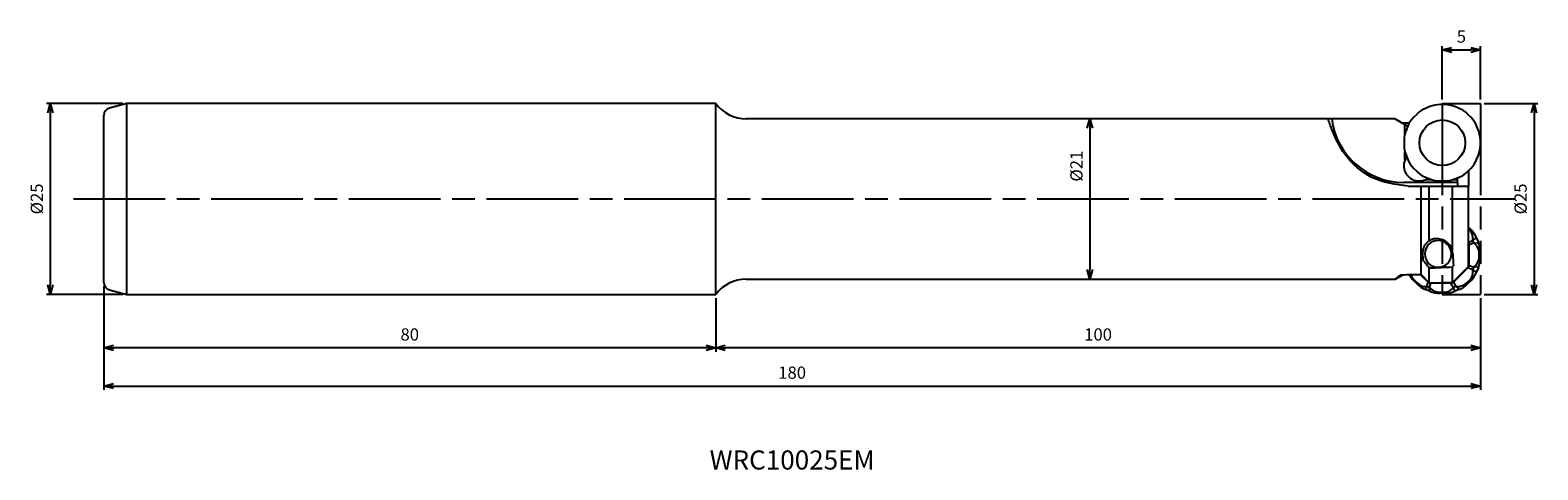
# Model space of a CAD drawing. Extents: x -190 to 7, y -35 to 22.
import ezdxf
from ezdxf.enums import TextEntityAlignment as Align

# ---------------------------------------------------------------- set-up
doc = ezdxf.new("R2010")
doc.units = 0
doc.linetypes.add('AM_ISO08W050', pattern=[18, 12, -1.5, 3, -1.5])
doc.linetypes.add('AM_ISO09W050', pattern=[22.5, 12, -1.5, 3, -1.5, 3, -1.5])
doc.layers.get('0').update_dxf_attribs({"linetype": 'CONTINUOUS'})
doc.layers.get('DEFPOINTS').update_dxf_attribs({"linetype": 'CONTINUOUS'})
for name, color, linetype in [('AM_0', 7, 'CONTINUOUS'), ('AM_11', 3, 'AM_ISO09W050'), ('AM_5', 3, 'CONTINUOUS'), ('AM_6', 2, 'CONTINUOUS'), ('AM_7', 4, 'AM_ISO08W050')]:
    doc.layers.add(name, color=color, linetype=linetype)
doc.styles.add('ASAMI', font='simplex.shx', dxfattribs={"bigfont": 'EXTFONT.SHX'})
doc.styles.get("Standard").update_dxf_attribs({"font": 'simplex.shx', "bigfont": 'EXTFONT.SHX'})
doc.dimstyles.new('AM_JIS$0', dxfattribs={"dimtxt": 3.8, "dimasz": 2.5, "dimexe": 1, "dimexo": 0, "dimgap": 1.5, "dimtad": 3, "dimzin": 1, "dimtxsty": 'STANDARD', "dimblk": 'OPEN30', "dimcen": 0, "dimclrd": 3, "dimclre": 3, "dimclrt": 2, "dimaunit": 1, "dimazin": 3, "dimtp": 0.1, "dimtm": 0.1, "dimtfac": 0.71, "dimtmove": 0, "dimatfit": 3})

# ---------------------------------------------------------------- blocks, each defined once
blk = doc.blocks.new('_OPEN30')
at = {"color": 0}
for p, q in [((-1, 0.27), (0, 0)), ((0, 0), (-1, -0.27)), ((0, 0), (-1, 0))]:
    blk.add_line(p, q, dxfattribs=at)
blk = doc.blocks.new('*D5')
at = {"layer": 'AM_5'}
for p, q in [((-5, 13), (-5, 20)), ((0, 13), (0, 20)), ((-3.75, 19.5), (-1.25, 19.5))]:
    blk.add_line(p, q, dxfattribs=at)
at = {"layer": 'DEFPOINTS', "color": 0}
for p in [(0, 19.5), (-5, 12.5), (0, 12.5)]:
    blk.add_point(p, dxfattribs=at)
at = {"layer": 'AM_5', "xscale": 1.25, "yscale": 1.25, "zscale": 1.25, "rotation": 180}
blk.add_blockref('_OPEN30', (-5, 19.5), dxfattribs=at)
at = {"layer": 'AM_5', "xscale": 1.25, "yscale": 1.25, "zscale": 1.25}
blk.add_blockref('_OPEN30', (0, 19.5), dxfattribs=at)
at = {"layer": 'AM_5', "color": 2, "insert": (-2.5, 21.05), "char_height": 1.6, "attachment_point": 5, "style": 'ASAMI'}
blk.add_mtext('5', dxfattribs=at)
blk = doc.blocks.new('*D6')
at = {"layer": 'AM_5'}
for p, q in [((0.5, 12.5), (7.5, 12.5)), ((7, 11.25), (7, -11.25)), ((0.5, -12.5), (7.5, -12.5))]:
    blk.add_line(p, q, dxfattribs=at)
at = {"layer": 'DEFPOINTS', "color": 0}
for p in [(0, 12.5), (0, -12.5), (7, -12.5)]:
    blk.add_point(p, dxfattribs=at)
at = {"layer": 'AM_5', "xscale": 1.25, "yscale": 1.25, "zscale": 1.25}
for p, rotation in [((7, 12.5), 90.0000000000001), ((7, -12.5), 270.0000000000001)]:
    blk.add_blockref('_OPEN30', p, dxfattribs=dict(at, rotation=rotation))
at = {"layer": 'AM_5', "color": 2, "insert": (5.45, 0), "char_height": 1.6, "attachment_point": 5, "rotation": 90, "style": 'ASAMI'}
blk.add_mtext('%%c25', dxfattribs=at)
blk = doc.blocks.new('*D7')
at = {"layer": 'AM_5'}
blk.add_line((-51.07, 9.25), (-51.07, -9.25), dxfattribs=at)
at = {"layer": 'DEFPOINTS', "color": 0}
for p in [(-58.07, 10.5), (-58.07, -10.5), (-51.07, -10.5)]:
    blk.add_point(p, dxfattribs=at)
at = {"layer": 'AM_5', "xscale": 1.25, "yscale": 1.25, "zscale": 1.25}
for p, rotation in [((-51.07, 10.5), 90.0000000000001), ((-51.07, -10.5), 270.0000000000001)]:
    blk.add_blockref('_OPEN30', p, dxfattribs=dict(at, rotation=rotation))
at = {"layer": 'AM_5', "color": 2, "insert": (-52.62, 4.29), "char_height": 1.6, "attachment_point": 5, "rotation": 90, "style": 'ASAMI'}
blk.add_mtext('%%c21', dxfattribs=at)
blk = doc.blocks.new('*D8')
at = {"layer": 'AM_5'}
for p, q in [((-177.5, 12.5), (-187.5, 12.5)), ((-187, 11.25), (-187, -11.25)), ((-177.5, -12.5), (-187.5, -12.5))]:
    blk.add_line(p, q, dxfattribs=at)
at = {"layer": 'DEFPOINTS', "color": 0}
for p in [(-177, 12.5), (-187, -12.5), (-177, -12.5)]:
    blk.add_point(p, dxfattribs=at)
at = {"layer": 'AM_5', "xscale": 1.25, "yscale": 1.25, "zscale": 1.25}
for p, rotation in [((-187, 12.5), 90.0000000000001), ((-187, -12.5), 270.0000000000001)]:
    blk.add_blockref('_OPEN30', p, dxfattribs=dict(at, rotation=rotation))
at = {"layer": 'AM_5', "color": 2, "insert": (-188.55, 0), "char_height": 1.6, "attachment_point": 5, "rotation": 90, "style": 'ASAMI'}
blk.add_mtext('%%c25', dxfattribs=at)
blk = doc.blocks.new('*D9')
at = {"layer": 'AM_5'}
for p, q in [((-180, -11.43), (-180, -25)), ((0, -13), (0, -25)), ((-178.75, -24.5), (-1.25, -24.5))]:
    blk.add_line(p, q, dxfattribs=at)
at = {"layer": 'DEFPOINTS', "color": 0}
for p in [(-180, -10.93), (0, -12.5), (0, -24.5)]:
    blk.add_point(p, dxfattribs=at)
at = {"layer": 'AM_5', "xscale": 1.25, "yscale": 1.25, "zscale": 1.25, "rotation": 180.0000000000001}
blk.add_blockref('_OPEN30', (-180, -24.5), dxfattribs=at)
at = {"layer": 'AM_5', "xscale": 1.25, "yscale": 1.25, "zscale": 1.25}
blk.add_blockref('_OPEN30', (0, -24.5), dxfattribs=at)
at = {"layer": 'AM_5', "color": 2, "insert": (-90, -22.95), "char_height": 1.6, "attachment_point": 5, "style": 'ASAMI'}
blk.add_mtext('180', dxfattribs=at)
blk = doc.blocks.new('*D10')
at = {"layer": 'AM_5'}
for p, q in [((-100, -13), (-100, -20)), ((0, -13), (0, -20)), ((-1.25, -19.5), (-98.75, -19.5))]:
    blk.add_line(p, q, dxfattribs=at)
at = {"layer": 'DEFPOINTS', "color": 0}
for p in [(-100, -12.5), (0, -12.5), (-100, -19.5)]:
    blk.add_point(p, dxfattribs=at)
at = {"layer": 'AM_5', "xscale": 1.25, "yscale": 1.25, "zscale": 1.25, "rotation": 180.0000000000001}
blk.add_blockref('_OPEN30', (-100, -19.5), dxfattribs=at)
at = {"layer": 'AM_5', "xscale": 1.25, "yscale": 1.25, "zscale": 1.25}
blk.add_blockref('_OPEN30', (0, -19.5), dxfattribs=at)
at = {"layer": 'AM_5', "color": 2, "insert": (-50, -17.95), "char_height": 1.6, "attachment_point": 5, "style": 'ASAMI'}
blk.add_mtext('100', dxfattribs=at)
blk = doc.blocks.new('*D11')
at = {"layer": 'AM_5'}
for p, q in [((-180, -11.43), (-180, -20)), ((-100, -13), (-100, -20)), ((-101.25, -19.5), (-178.75, -19.5))]:
    blk.add_line(p, q, dxfattribs=at)
at = {"layer": 'DEFPOINTS', "color": 0}
for p in [(-180, -10.93), (-100, -12.5), (-180, -19.5)]:
    blk.add_point(p, dxfattribs=at)
at = {"layer": 'AM_5', "xscale": 1.25, "yscale": 1.25, "zscale": 1.25, "rotation": 180.0000000000001}
blk.add_blockref('_OPEN30', (-180, -19.5), dxfattribs=at)
at = {"layer": 'AM_5', "xscale": 1.25, "yscale": 1.25, "zscale": 1.25}
blk.add_blockref('_OPEN30', (-100, -19.5), dxfattribs=at)
at = {"layer": 'AM_5', "color": 2, "insert": (-140, -17.95), "char_height": 1.6, "attachment_point": 5, "style": 'ASAMI'}
blk.add_mtext('80', dxfattribs=at)

msp = doc.modelspace()

# ---------------------------------------------------------------- linework, layer by layer
at = {"layer": 'AM_0'}
for p, q in [((-177, 12.5), (-179.26, 11.89)), ((-100, 12.5), (-177, 12.5)), ((-177, 0), (-177, 12.5)), ((-100, 0), (-100, 12.5)), ((-6.62, 12.09), (-7.19, 11.85)), ((-4.68, 12.35), (-5.3, 12.35)), ((-2.8, 11.85), (-3.37, 12.09)), ((-180, 0), (-180, 10.93)), ((-14.71, 10.5), (-96, 10.5)), ((-19.92, 10.47), (-19.92, 10.47)), ((-11.14, 10.5), (-9.87, 9.76)), ((-8.3, 11.11), (-8.74, 10.67)), ((-1.24, 10.67), (-1.68, 11.11)), ((-9.87, 9.76), (-9.5, 9.51)), ((-9.87, 8.57), (-9.87, 9.76)), ((-9.49, 9.55), (-9.73, 8.98)), ((-0.26, 8.98), (-0.5, 9.55)), ((-9.99, 7.66), (-9.99, 7.04)), ((-9.87, 5.14), (-9.87, 6.13)), ((0, 7.04), (0, 7.66)), ((-9.73, 5.72), (-9.49, 5.15)), ((-8.74, 4.03), (-8.3, 3.59)), ((-1.68, 3.59), (-1.24, 4.03)), ((-0.5, 5.15), (-0.26, 5.72)), ((-3, 2.15), (-10.03, 2.15)), ((-6.34, 2.51), (-7.24, 2.51)), ((-7.19, 2.85), (-6.62, 2.61)), ((-5.3, 2.35), (-4.68, 2.35)), ((-3, 2.51), (-3.64, 2.51)), ((-3.37, 2.61), (-2.8, 2.85)), ((-3, 2.51), (-3, 2.76)), ((-3, 2.15), (-3, 2.51)), ((-3, 2.15), (-3, 1.65)), ((-1.57, 3.7), (-1.57, 1.65)), ((-9.47, 1.65), (-7.77, 1.65)), ((-7.77, 1.65), (-6.7, 1.65)), ((-7.77, -9.88), (-7.77, 1.65)), ((-6.7, -5.48), (-6.7, 1.65)), ((-6.7, 1.65), (-3.65, 1.65)), ((-3.65, 1.65), (-1.57, 1.65)), ((-3.65, -7), (-3.65, 1.65)), ((-1.57, -8.85), (-1.57, 1.65)), ((-180, -10.93), (-180, 0)), ((-177, -12.5), (-177, 0)), ((-100, -12.5), (-100, 0)), ((-1.57, -3.7), (-1.24, -4.03)), ((-1.39, -4.11), (-1.57, -3.93)), ((-1.57, -5.66), (-0.99, -5.44)), ((-0.85, -5.78), (-1.52, -6.02)), ((-1.39, -4.11), (-1.24, -4.03)), ((-0.5, -5.15), (-0.99, -5.4)), ((-0.99, -5.44), (-0.99, -5.4)), ((-0.81, -5.81), (-0.85, -5.78)), ((-0.81, -5.81), (-0.26, -5.72)), ((-0.5, -5.15), (-0.26, -5.72)), ((-1.52, -5.94), (-1.57, -5.96)), ((-1.52, -6.02), (-1.52, -8.68)), ((0, -7.04), (-0.17, -7.07)), ((-0.17, -7.63), (-0.17, -7.07)), ((-0.17, -7.63), (0, -7.66)), ((0, -7.04), (0, -7.66)), ((-6.7, -10.99), (-6.7, -9.03)), ((-3.65, -8.9), (-3.54, -8.77)), ((-3.65, -10.93), (-3.65, -8.9)), ((-1.65, -9.02), (-3.54, -10.9)), ((-1.66, -8.94), (-1.65, -8.93)), ((-1.61, -8.96), (-1.66, -8.94)), ((-1.65, -8.93), (-1.57, -8.85)), ((-0.99, -9.26), (-1.65, -9.02)), ((-1.57, -8.74), (-1.52, -8.76)), ((-1.52, -8.68), (-0.85, -8.92)), ((-0.99, -9.3), (-0.99, -9.26)), ((-0.99, -9.3), (-0.5, -9.55)), ((-0.85, -8.92), (-0.81, -8.89)), ((-0.26, -8.98), (-0.81, -8.89)), ((-0.26, -8.98), (-0.5, -9.55)), ((-96, -10.5), (-14.71, -10.5)), ((-11.14, -10.5), (-10.14, -9.92)), ((-8.66, -10.59), (-8.74, -10.67)), ((-8.3, -11.11), (-8.74, -10.67)), ((-8.66, -10.59), (-8.26, -10.99)), ((-8.3, -11.11), (-8.26, -10.99)), ((-6.86, -10.9), (-7.88, -9.88)), ((-7.81, -9.88), (-6.79, -10.9)), ((-7.77, -9.88), (-6.79, -10.9)), ((-7.06, -11.48), (-7.19, -11.85)), ((-7.06, -11.48), (-7.02, -11.48)), ((-7.02, -11.48), (-6.86, -10.9)), ((-6.81, -10.95), (-6.79, -10.9)), ((-6.79, -10.9), (-6.7, -10.99)), ((-6.53, -11.04), (-6.69, -11.62)), ((-6.69, -11.62), (-6.65, -11.65)), ((-6.62, -12.09), (-6.65, -11.65)), ((-6.59, -10.98), (-6.6, -11.03)), ((-6.59, -10.98), (-3.82, -10.98)), ((-3.87, -11.04), (-6.53, -11.04)), ((-3.54, -11.62), (-3.87, -11.04)), ((-3.8, -11.03), (-3.82, -10.98)), ((-3.65, -10.93), (-3.62, -10.9)), ((-3.61, -10.9), (-3.59, -10.95)), ((-3.57, -11.65), (-3.54, -11.62)), ((-3.57, -11.65), (-3.37, -12.09)), ((-3.54, -10.9), (-3.21, -11.48)), ((-3.21, -11.48), (-3.16, -11.48)), ((-2.8, -11.85), (-3.16, -11.48)), ((-1.8, -10.99), (-1.39, -10.59)), ((-1.8, -10.99), (-1.68, -11.11)), ((-1.24, -10.67), (-1.68, -11.11)), ((-1.24, -10.67), (-1.39, -10.59)), ((-179.26, -11.89), (-177, -12.5)), ((-177, -12.5), (-100, -12.5)), ((-6.62, -12.09), (-7.19, -11.85)), ((-5.31, -12.21), (-5.3, -12.35)), ((-5.31, -12.21), (-4.75, -12.21)), ((-4.68, -12.35), (-5.3, -12.35)), ((-4.68, -12.35), (-4.75, -12.21)), ((-2.8, -11.85), (-3.37, -12.09))]:
    msp.add_line(p, q, dxfattribs=at)
msp.add_circle((-4.99, 7.35), 2.99, dxfattribs=at)
for centre, radius, start, end in [((-179, 10.93), 1, 105, 180), ((-96, 15.5), 5, 216.8699, 270), ((-10.03, 11.65), 9.49, 186.9801, 270), ((-8.03, 4.35), 2, 156.785, 270), ((-8.03, 4.35), 2, 270, 293.1581), ((-5.54, -7.2), 1.75, 90, 270), ((-5.54, -7.2), 1.75, 360, 90), ((-5.54, -7.2), 1.75, 270, 0), ((-179, -10.93), 1, 180, 255), ((-96, -15.5), 5, 90, 143.1301)]:
    msp.add_arc(centre, radius, start, end, dxfattribs=at)
for centre, major_axis, ratio, start_param, end_param in [((-5.8, 8.57), (-1.89, 3.03), 0.980371, 6.122418, 6.507649), ((-5.28, 8.78), (-0.65, 3.51), 0.979671, 6.103273, 6.488552), ((-4.71, 8.78), (-0.65, -3.51), 0.979671, 2.936249, 3.3215), ((-4.18, 8.57), (-1.89, -3.03), 0.980371, 2.91693, 3.302312), ((-14.71, 0), (-200.35, 0), 0.052408, 4.712389, 4.736004), ((-14.71, 0), (-200.35, 0), 0.052408, 4.694577, 4.712389), ((-75.83, 0), (-200.31, 0), 0.0524, 4.373915, 4.378286), ((-6.21, 8.16), (-2.9, 2.08), 0.981398, 6.124195, 6.509636), ((-3.78, 8.16), (-2.9, -2.08), 0.981398, 2.915143, 3.300527), ((-6.43, 7.64), (-3.48, 0.75), 0.982149, 6.10512, 6.490321), ((-3.56, 7.64), (-3.48, -0.75), 0.982149, 2.934479, 3.319608), ((-6.43, 7.06), (-3.48, -0.75), 0.982149, 6.076072, 6.4612), ((-3.56, 7.06), (-3.48, 0.75), 0.982149, 2.963528, 3.348729), ((-8.29, 4.35), (0, -2), 0.854828, 4.06378, 4.308049), ((-6.21, 6.54), (-2.9, -2.08), 0.981396, 6.056735, 6.442119), ((-3.78, 6.54), (-2.9, 2.08), 0.981396, 2.982602, 3.368043), ((-5.8, 6.13), (-1.89, -3.03), 0.980373, 6.058522, 6.443905), ((-8.29, 4.35), (-1.57, 1.47), 0.866087, 2.80118, 3.020476), ((-5.28, 5.92), (-0.65, -3.51), 0.979672, 6.077842, 6.463092), ((-4.71, 5.92), (-0.65, 3.51), 0.979672, 2.96168, 3.34696), ((-4.18, 6.13), (-1.89, 3.03), 0.980373, 2.980826, 3.366055), ((-1.92, -5.99), (-0.178, 0.467), 0.779366, 4.525957, 4.82154), ((-8.49, -8.93), (-7.29, -4.57), 0.398105, 2.846833, 3.232358), ((-3.78, -6.54), (-2.9, -2.08), 0.981398, 2.915143, 3.300527), ((-0.34, -5.42), (-0.645, -0.132), 0.753646, 6.058787, 6.795714), ((-8.91, -7.9), (-8.73, -1), 0.396315, 3.096656, 3.481887), ((-3.56, -7.06), (-3.48, -0.75), 0.982151, 2.934479, 3.319607), ((-7.13, 0), (0, -11.13), 0.052479, 5.416166, 5.511932), ((-3.18, 0), (0, -11.13), 0.052467, 5.415965, 5.62003), ((-2.26, -6.12), (-0.729, -0.182), 0.660571, 2.976553, 3.124733), ((-8.91, -6.8), (-8.73, 1), 0.396315, 2.801129, 3.186915), ((-3.56, -7.64), (-3.48, 0.75), 0.982149, 2.963528, 3.348729), ((-144.64, 0), (-220.73, 0), 0.052408, 2.245837, 2.263856), ((-2.26, -8.58), (-0.659, 0.357), 0.657748, 2.949544, 3.094155), ((-1.92, -8.71), (-0.178, -0.467), 0.779366, 1.313771, 1.755168), ((-2.26, -8.58), (-0.729, 0.182), 0.660571, 3.159821, 3.306257), ((-8.49, -5.77), (-7.29, 4.57), 0.398104, 3.050971, 3.436392), ((-3.78, -8.16), (-2.9, 2.08), 0.981396, 2.982602, 3.368043), ((-0.34, -9.28), (-0.645, 0.132), 0.753635, 5.770825, 6.506077), ((-14.71, 0), (-200.35, 0), 0.052408, 1.570796, 1.588608), ((7.07, 0), (-18.22, -10.5), 0.013069, 5.97401, 6.290505), ((-75.86, 0), (-200.35, 0), 0.052408, 1.904104, 1.917346), ((-6.21, -8.16), (-2.9, -2.08), 0.981398, 6.168788, 6.442119), ((-3.77, -5.77), (-4.91, -4.81), 0.509558, 6.058798, 6.28844), ((-5.8, -8.57), (-1.89, -3.03), 0.980373, 6.058522, 6.443905), ((-4.55, -4.99), (-3.31, -6.3), 0.474515, 6.13608, 6.521705), ((-6.91, -12), (-0.301, 0.467), 0.758763, 5.083773, 5.821455), ((-6.46, -10.32), (-0.314, -0.643), 0.685019, 6.05051, 6.197816), ((-6.54, -10.62), (-0.476, 0.154), 0.82435, 1.251035, 1.695165), ((-5.58, -4.56), (-0.33, 7.65), 0.456404, 2.736398, 3.121824), ((-6.46, -10.32), (-0.145, -0.707), 0.691398, 6.27733, 6.422363), ((-75.86, 0), (-220.73, 0), 0.052408, 1.890096, 1.904094), ((-6.68, -4.56), (-2.38, 7.59), 0.423414, 3.009409, 3.394914), ((-4, -10.32), (-0.234, 0.697), 0.666331, 2.920706, 3.067766), ((-4.06, -10.11), (-0.351, 0.851), 0.542613, 2.921319, 3.26851), ((-3.83, -10.62), (-0.447, -0.225), 0.797711, 1.258405, 1.701274), ((-4.06, -10.11), (-0.351, 0.849), 0.543087, 3.355616, 3.364346), ((-4, -10.32), (-0.404, 0.621), 0.672944, 3.139111, 3.28236), ((-3.06, -12), (-0.509, 0.35), 0.755237, 5.460912, 6.196525), ((-7.71, -4.99), (-5.9, 6.01), 0.415382, 2.760492, 3.146027), ((-4.18, -8.57), (-1.89, 3.03), 0.980373, 2.980826, 3.366056), ((-5.28, -8.78), (-0.65, -3.51), 0.97967, 6.077842, 6.463092), ((-4.71, -8.78), (-0.65, 3.51), 0.97967, 2.96168, 3.34696)]:
    msp.add_ellipse(centre, major_axis=major_axis, ratio=ratio, start_param=start_param, end_param=end_param, dxfattribs=at)
for points, knots in [([(-19.44, 10.5), (-19.5, 10.5), (-19.61, 10.5), (-19.76, 10.49), (-19.86, 10.49), (-19.9, 10.48), (-19.92, 10.48)], [0, 0, 0, 0, 0.1777377, 0.3286539, 0.4324475, 0.475666, 0.475666, 0.475666, 0.475666]), ([(-9.47, 1.65), (-11.11, 1.89), (-14.31, 2.35), (-17.73, 5.43), (-19.19, 8.37), (-19.75, 9.98), (-19.92, 10.47)], [0, 0, 0, 0, 4.867926, 9.523067, 13.081735, 14.639172, 14.639172, 14.639172, 14.639172]), ([(-6.7, -5.48), (-6.83, -5.57), (-7.09, -5.76), (-7.37, -6.17), (-7.56, -6.66), (-7.57, -7.02), (-7.57, -7.2)], [0, 0, 0, 0, 0.476495, 0.961775, 1.4692, 2.018369, 2.018369, 2.018369, 2.018369]), ([(-5.7, -5.2), (-5.79, -5.2), (-5.97, -5.21), (-6.23, -5.27), (-6.48, -5.35), (-6.63, -5.43), (-6.7, -5.48)], [0, 0, 0, 0, 0.266661, 0.532219, 0.795273, 1.054778, 1.054778, 1.054778, 1.054778]), ([(-3.65, -7), (-3.7, -6.78), (-3.81, -6.33), (-4.25, -5.74), (-4.9, -5.29), (-5.43, -5.23), (-5.7, -5.2)], [0, 0, 0, 0, 0.66903, 1.391188, 2.162226, 2.962471, 2.962471, 2.962471, 2.962471]), ([(-3.63, -7.2), (-3.63, -7.18), (-3.63, -7.15), (-3.63, -7.1), (-3.64, -7.05), (-3.64, -7.02), (-3.65, -7)], [0, 0, 0, 0, 0.0499177, 0.0993653, 0.1483676, 0.1969645, 0.1969645, 0.1969645, 0.1969645]), ([(-7.54, -7.98), (-7.47, -8.07), (-7.33, -8.24), (-7.12, -8.51), (-6.92, -8.77), (-6.77, -8.94), (-6.7, -9.03)], [0, 0, 0, 0, 0.335632, 0.671242, 1.006875, 1.342489, 1.342489, 1.342489, 1.342489]), ([(-3.61, -10.9), (-3.45, -10.74), (-3.12, -10.41), (-2.63, -9.92), (-2.14, -9.43), (-1.82, -9.1), (-1.66, -8.94)], [0, 0, 0, 0, 0.692642, 1.385287, 2.0779, 2.77054, 2.77054, 2.77054, 2.77054])]:
    msp.add_open_spline(points, degree=3, knots=knots, dxfattribs=at)
at = {"layer": 'AM_11'}
for p, q in [((-5, 12.5), (-5, -12.5)), ((-5, 12.5), (0, 12.5)), ((0, 12.5), (0, -12.5)), ((-5, -12.5), (0, -12.5))]:
    msp.add_line(p, q, dxfattribs=at)
at = {"layer": 'AM_7'}
msp.add_line((-183.97, 0), (4.54, 0), dxfattribs=at)

# ---------------------------------------------------------------- texts
at = {"layer": 'AM_6', "oblique": 360}
msp.add_text('WRC10025EM', height=2.5, rotation=360, dxfattribs=at).set_placement((-90, -34.5), align=Align.MIDDLE)

# ---------------------------------------------------------------- dimensions: what is measured, and where the dimension line sits
at = {"layer": 'AM_5'}
dim = msp.add_linear_dim(base=(0, 19.5), p1=(-5, 12.5), p2=(0, 12.5), angle=180, dimstyle='AM_JIS$0', override={"dimscale": 0.5, "dimtxt": 3.2, "dimexo": 1, "dimdec": 0, "dimzin": 8, "dimtxsty": 'ASAMI', "dimclrd": 256, "dimclre": 256, "dimaunit": 0, "dimtm": 0.1, "dimtdec": 3, "dimatfit": 3, "dimtzin": 0, "dimlwd": -1, "dimlwe": -1}, dxfattribs=at)
dim.commit()
dim.dimension.update_dxf_attribs({"geometry": '*D5', "text_midpoint": (-2.5, 21.05)})
for base, p1, p2, angle, picture, middle in [((-187, -12.5), (-177, 12.5), (-177, -12.5), 270, '*D8', (-188.55, 0)), ((7, -12.5), (0, 12.5), (0, -12.5), 90, '*D6', (5.45, 0))]:
    dim = msp.add_linear_dim(base=base, p1=p1, p2=p2, angle=angle, text='%%c<>', dimstyle='AM_JIS$0', override={"dimscale": 0.5, "dimtxt": 3.2, "dimexo": 1, "dimdec": 0, "dimzin": 8, "dimtxsty": 'ASAMI', "dimclrd": 256, "dimclre": 256, "dimaunit": 0, "dimtm": 0.1, "dimtdec": 3, "dimatfit": 3, "dimtzin": 0, "dimlwd": -1, "dimlwe": -1}, dxfattribs=at)
    dim.commit()
    dim.dimension.update_dxf_attribs({"geometry": picture, "text_midpoint": middle})
dim = msp.add_linear_dim(base=(-51.07, -10.5), p1=(-58.07, 10.5), p2=(-58.07, -10.5), angle=90, text='%%c<>', dimstyle='AM_JIS$0', override={"dimscale": 0.5, "dimtxt": 3.2, "dimexo": 1, "dimdec": 0, "dimzin": 8, "dimtxsty": 'ASAMI', "dimse1": 1, "dimse2": 1, "dimclrd": 256, "dimclre": 256, "dimaunit": 0, "dimtm": 0.1, "dimtdec": 3, "dimatfit": 3, "dimtzin": 0, "dimlwd": -1, "dimlwe": -1}, dxfattribs=at)
dim.commit()
dim.dimension.update_dxf_attribs({"geometry": '*D7', "text_midpoint": (-51.07, 4.29), "dimtype": 160})
for base, p1, p2, picture, middle in [((0, -24.5), (-180, -10.93), (0, -12.5), '*D9', (-90, -22.95)), ((-180, -19.5), (-100, -12.5), (-180, -10.93), '*D11', (-140, -17.95)), ((-100, -19.5), (0, -12.5), (-100, -12.5), '*D10', (-50, -17.95))]:
    dim = msp.add_linear_dim(base=base, p1=p1, p2=p2, dimstyle='AM_JIS$0', override={"dimscale": 0.5, "dimtxt": 3.2, "dimexo": 1, "dimdec": 0, "dimzin": 8, "dimtxsty": 'ASAMI', "dimclrd": 256, "dimclre": 256, "dimaunit": 0, "dimtm": 0.1, "dimtdec": 3, "dimatfit": 3, "dimtzin": 0, "dimlwd": -1, "dimlwe": -1}, dxfattribs=at)
    dim.commit()
    dim.dimension.update_dxf_attribs({"geometry": picture, "text_midpoint": middle})

doc.saveas('drawing.dxf')
